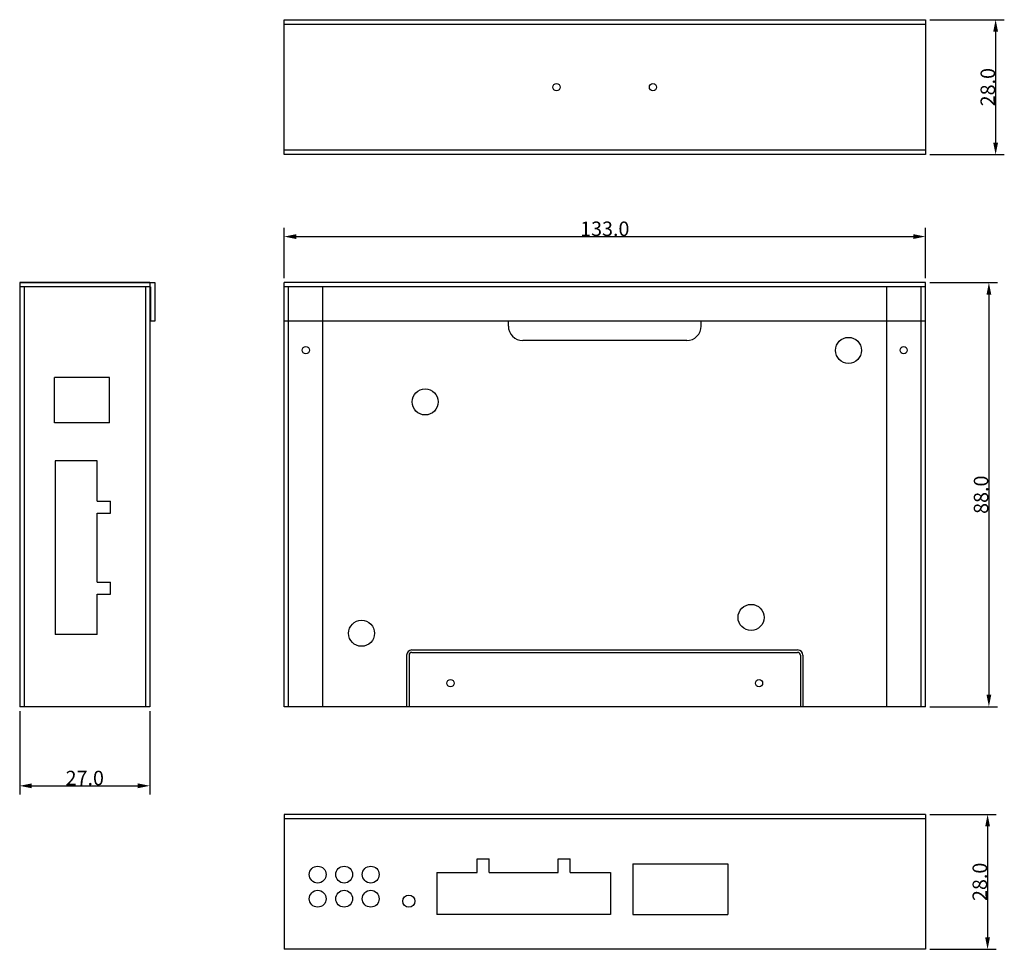
# Model space of a CAD drawing. Units: millimetres. Extents: x 3293 to 3498, y 1015 to 1207.
import ezdxf

# ---------------------------------------------------------------- set-up
doc = ezdxf.new("R2010")
doc.units = ezdxf.units.MM
doc.styles.get("Standard").update_dxf_attribs({"font": 'arial.ttf'})
doc.dimstyles.get("Standard").update_dxf_attribs({"dimtxt": 0.18, "dimasz": 0.18, "dimexe": 0.18, "dimexo": 0.0625, "dimgap": 0.09, "dimtad": 0, "dimtih": 1, "dimtoh": 1, "dimdec": 4, "dimzin": 0, "dimdsep": 46, "dimtxsty": 'Standard', "dimcen": 0.09, "dimadec": 0, "dimazin": 0, "dimtfac": 1, "dimtdec": 4, "dimtofl": 0, "dimtmove": 0, "dimatfit": 3, "dimfxl": 1, "dimtolj": 1, "dimtzin": 0, "dimarcsym": 0})

# ---------------------------------------------------------------- blocks, each defined once
blk = doc.blocks.new('_FILLED')
at = {"color": 0, "linetype": 'ByBlock'}
blk.add_solid([(0, 0), (-1, 0.2), (-1, -0.2)], dxfattribs=at)
blk = doc.blocks.new('*D117')
at = {"color": 0, "lineweight": -2, "transparency": 16777216}
for p, q in [((3482.08, 1207.41), (3497.56, 1207.41)), ((3495.76, 1204.91), (3495.76, 1181.91)), ((3482.08, 1179.41), (3497.56, 1179.41))]:
    blk.add_line(p, q, dxfattribs=at)
at = {"layer": 'Defpoints', "color": 0, "transparency": 16777216}
for p in [(3481.18, 1207.41), (3481.18, 1179.41), (3495.76, 1179.41)]:
    blk.add_point(p, dxfattribs=at)
at = {"color": 0, "lineweight": -2, "transparency": 16777216, "xscale": 2.5, "yscale": 2.5, "zscale": 2.5}
for p, rotation in [((3495.76, 1207.41), 90), ((3495.76, 1179.41), 270)]:
    blk.add_blockref('_FILLED', p, dxfattribs=dict(at, rotation=rotation))
at = {"color": 0, "transparency": 16777216, "insert": (3494.13, 1193.41), "char_height": 3, "attachment_point": 5, "rotation": 90}
blk.add_mtext('\\A1;28.0', dxfattribs=at)
blk = doc.blocks.new('*D118')
at = {"color": 0, "lineweight": -2, "transparency": 16777216}
for p, q in [((3293.32, 1063.96), (3293.32, 1046.67)), ((3320.32, 1063.96), (3320.32, 1046.67)), ((3295.82, 1048.47), (3317.82, 1048.47))]:
    blk.add_line(p, q, dxfattribs=at)
at = {"layer": 'Defpoints', "color": 0, "transparency": 16777216}
for p in [(3293.32, 1064.86), (3320.32, 1064.86), (3320.32, 1048.47)]:
    blk.add_point(p, dxfattribs=at)
at = {"color": 0, "lineweight": -2, "transparency": 16777216, "xscale": 2.5, "yscale": 2.5, "zscale": 2.5, "rotation": 180}
blk.add_blockref('_FILLED', (3293.32, 1048.47), dxfattribs=at)
at = {"color": 0, "lineweight": -2, "transparency": 16777216, "xscale": 2.5, "yscale": 2.5, "zscale": 2.5}
blk.add_blockref('_FILLED', (3320.32, 1048.47), dxfattribs=at)
at = {"color": 0, "transparency": 16777216, "insert": (3306.82, 1050.09), "char_height": 3, "attachment_point": 5}
blk.add_mtext('\\A1;27.0', dxfattribs=at)
blk = doc.blocks.new('*D119')
at = {"color": 0, "lineweight": -2, "transparency": 16777216}
for p, q in [((3482.08, 1042.55), (3495.89, 1042.55)), ((3494.09, 1040.05), (3494.09, 1017.05)), ((3482.08, 1014.55), (3495.89, 1014.55))]:
    blk.add_line(p, q, dxfattribs=at)
at = {"layer": 'Defpoints', "color": 0, "transparency": 16777216}
for p in [(3481.18, 1042.55), (3481.18, 1014.55), (3494.09, 1014.55)]:
    blk.add_point(p, dxfattribs=at)
at = {"color": 0, "lineweight": -2, "transparency": 16777216, "xscale": 2.5, "yscale": 2.5, "zscale": 2.5}
for p, rotation in [((3494.09, 1042.55), 90), ((3494.09, 1014.55), 270)]:
    blk.add_blockref('_FILLED', p, dxfattribs=dict(at, rotation=rotation))
at = {"color": 0, "transparency": 16777216, "insert": (3492.47, 1028.55), "char_height": 3, "attachment_point": 5, "rotation": 90}
blk.add_mtext('\\A1;28.0', dxfattribs=at)
blk = doc.blocks.new('*D120')
at = {"color": 0, "lineweight": -2, "transparency": 16777216}
for p, q in [((3482.08, 1152.86), (3496.16, 1152.86)), ((3494.36, 1150.36), (3494.36, 1067.36)), ((3482.08, 1064.86), (3496.16, 1064.86))]:
    blk.add_line(p, q, dxfattribs=at)
at = {"layer": 'Defpoints', "color": 0, "transparency": 16777216}
for p in [(3481.18, 1152.86), (3481.18, 1064.86), (3494.36, 1064.86)]:
    blk.add_point(p, dxfattribs=at)
at = {"color": 0, "lineweight": -2, "transparency": 16777216, "xscale": 2.5, "yscale": 2.5, "zscale": 2.5}
for p, rotation in [((3494.36, 1152.86), 90), ((3494.36, 1064.86), 270)]:
    blk.add_blockref('_FILLED', p, dxfattribs=dict(at, rotation=rotation))
at = {"color": 0, "transparency": 16777216, "insert": (3492.73, 1108.86), "char_height": 3, "attachment_point": 5, "rotation": 90}
blk.add_mtext('\\A1;88.0', dxfattribs=at)
blk = doc.blocks.new('*D121')
at = {"color": 0, "lineweight": -2, "transparency": 16777216}
for p, q in [((3348.18, 1153.76), (3348.18, 1164.21)), ((3481.18, 1153.76), (3481.18, 1164.21)), ((3350.68, 1162.41), (3478.68, 1162.41))]:
    blk.add_line(p, q, dxfattribs=at)
at = {"layer": 'Defpoints', "color": 0, "transparency": 16777216}
for p in [(3481.18, 1162.41), (3348.18, 1152.86), (3481.18, 1152.86)]:
    blk.add_point(p, dxfattribs=at)
at = {"color": 0, "lineweight": -2, "transparency": 16777216, "xscale": 2.5, "yscale": 2.5, "zscale": 2.5, "rotation": 180}
blk.add_blockref('_FILLED', (3348.18, 1162.41), dxfattribs=at)
at = {"color": 0, "lineweight": -2, "transparency": 16777216, "xscale": 2.5, "yscale": 2.5, "zscale": 2.5}
blk.add_blockref('_FILLED', (3481.18, 1162.41), dxfattribs=at)
at = {"color": 0, "transparency": 16777216, "insert": (3414.68, 1164.03), "char_height": 3, "attachment_point": 5}
blk.add_mtext('\\A1;133.0', dxfattribs=at)

msp = doc.modelspace()

# ---------------------------------------------------------------- linework, layer by layer
for p, q in [((3348.18, 1179.41), (3348.18, 1207.41)), ((3348.18, 1207.41), (3481.18, 1207.41)), ((3481.18, 1207.41), (3481.18, 1179.41)), ((3348.18, 1206.51), (3481.18, 1206.51)), ((3481.18, 1180.31), (3348.18, 1180.31)), ((3481.18, 1179.41), (3348.18, 1179.41)), ((3293.32, 1152.86), (3321.32, 1152.86)), ((3320.32, 1152.86), (3293.32, 1152.86)), ((3293.32, 1152.86), (3293.32, 1064.86)), ((3320.32, 1151.96), (3293.32, 1151.96)), ((3294.22, 1151.96), (3294.22, 1064.86)), ((3319.42, 1151.96), (3319.42, 1064.86)), ((3320.32, 1152.86), (3320.32, 1064.86)), ((3320.42, 1151.96), (3320.42, 1144.86)), ((3321.32, 1152.86), (3321.32, 1144.86)), ((3481.18, 1152.86), (3348.18, 1152.86)), ((3348.18, 1064.86), (3348.18, 1152.86)), ((3481.18, 1151.96), (3348.18, 1151.96)), ((3349.08, 1064.86), (3349.08, 1151.96)), ((3356.18, 1064.86), (3356.18, 1151.96)), ((3473.18, 1064.86), (3473.18, 1151.96)), ((3480.28, 1064.86), (3480.28, 1151.96)), ((3481.18, 1064.86), (3481.18, 1152.86)), ((3321.32, 1144.86), (3320.42, 1144.86)), ((3481.18, 1144.86), (3348.18, 1144.86)), ((3394.68, 1143.86), (3394.68, 1144.86)), ((3434.68, 1143.86), (3434.68, 1144.86)), ((3431.68, 1140.86), (3397.68, 1140.86)), ((3300.57, 1123.76), (3300.57, 1133.16)), ((3311.97, 1133.16), (3300.57, 1133.16)), ((3311.97, 1123.76), (3311.97, 1133.16)), ((3311.97, 1123.76), (3300.57, 1123.76)), ((3309.37, 1115.86), (3300.67, 1115.86)), ((3300.67, 1115.86), (3300.67, 1079.86)), ((3309.37, 1107.51), (3309.37, 1115.86)), ((3309.37, 1107.51), (3312.17, 1107.51)), ((3312.17, 1105.01), (3312.17, 1107.51)), ((3309.37, 1090.71), (3309.37, 1105.01)), ((3309.37, 1105.01), (3312.17, 1105.01)), ((3309.37, 1090.71), (3312.17, 1090.71)), ((3312.17, 1088.21), (3312.17, 1090.71)), ((3309.37, 1088.21), (3312.17, 1088.21)), ((3309.37, 1079.86), (3309.37, 1088.21)), ((3309.37, 1079.86), (3300.67, 1079.86)), ((3374.68, 1076.66), (3454.68, 1076.66)), ((3373.58, 1075.56), (3373.58, 1064.86)), ((3374.08, 1075.56), (3374.08, 1064.86)), ((3374.68, 1076.16), (3454.68, 1076.16)), ((3455.28, 1075.56), (3455.28, 1064.86)), ((3455.78, 1075.56), (3455.78, 1064.86)), ((3320.32, 1064.86), (3293.32, 1064.86)), ((3481.18, 1064.86), (3348.18, 1064.86)), ((3348.18, 1042.55), (3348.18, 1014.55)), ((3481.18, 1042.55), (3348.18, 1042.55)), ((3481.18, 1041.65), (3348.18, 1041.65)), ((3481.18, 1042.55), (3481.18, 1014.55)), ((3388.23, 1030.5), (3388.23, 1033.3)), ((3388.23, 1033.3), (3390.73, 1033.3)), ((3390.73, 1030.5), (3390.73, 1033.3)), ((3405.03, 1030.5), (3405.03, 1033.3)), ((3405.03, 1033.3), (3407.53, 1033.3)), ((3407.53, 1030.5), (3407.53, 1033.3)), ((3420.48, 1032.3), (3440.18, 1032.3)), ((3420.48, 1032.3), (3420.48, 1021.8)), ((3440.18, 1032.3), (3440.18, 1021.8)), ((3379.88, 1030.5), (3388.23, 1030.5)), ((3379.88, 1030.5), (3379.88, 1021.8)), ((3390.73, 1030.5), (3405.03, 1030.5)), ((3390.73, 1030.5), (3405.03, 1030.5)), ((3407.53, 1030.5), (3415.88, 1030.5)), ((3415.88, 1030.5), (3415.88, 1021.8)), ((3415.88, 1021.8), (3379.88, 1021.8)), ((3420.48, 1021.8), (3440.18, 1021.8)), ((3481.18, 1014.55), (3348.18, 1014.55))]:
    msp.add_line(p, q)
for centre, radius in [((3404.68, 1193.41), 0.75), ((3424.68, 1193.41), 0.75), ((3465.23, 1138.81), 2.7), ((3352.68, 1138.86), 0.75), ((3476.68, 1138.86), 0.75), ((3377.43, 1128.11), 2.7), ((3445.03, 1083.41), 2.7), ((3364.23, 1080.11), 2.7), ((3382.68, 1069.76), 0.75), ((3446.68, 1069.76), 0.75), ((3355.13, 1030.05), 1.75), ((3360.63, 1030.05), 1.75), ((3366.13, 1030.05), 1.75), ((3355.13, 1025.05), 1.75), ((3360.63, 1025.05), 1.75), ((3366.13, 1025.05), 1.75), ((3374.03, 1024.55), 1.25)]:
    msp.add_circle(centre, radius)
for centre, radius, start, end in [((3397.68, 1143.86), 3, 180, 270), ((3431.68, 1143.86), 3, 270, 0), ((3374.68, 1075.56), 1.1, 90, 180), ((3454.68, 1075.56), 1.1, 0, 90), ((3374.68, 1075.56), 0.6, 90, 180), ((3454.68, 1075.56), 0.6, 0, 90)]:
    msp.add_arc(centre, radius, start, end)

# ---------------------------------------------------------------- dimensions: what is measured, and where the dimension line sits
for base, p1, p2, picture, middle in [((3495.76, 1179.41), (3481.18, 1207.41), (3481.18, 1179.41), '*D117', (3494.13, 1193.41)), ((3494.36, 1064.86), (3481.18, 1152.86), (3481.18, 1064.86), '*D120', (3492.73, 1108.86)), ((3494.09, 1014.55), (3481.18, 1042.55), (3481.18, 1014.55), '*D119', (3492.47, 1028.55))]:
    dim = msp.add_linear_dim(base=base, p1=p1, p2=p2, angle=90, dimstyle='Standard', override={"dimtxt": 3, "dimasz": 2.5, "dimexe": 1.8, "dimexo": 0.9, "dimtad": 1, "dimtih": 0, "dimtoh": 0, "dimdec": 1, "dimblk": '_FILLED', "dimcen": 3.78, "dimtdec": 1, "dimtmove": 1})
    dim.commit()
    dim.dimension.update_dxf_attribs({"geometry": picture, "text_midpoint": middle})
for base, p1, p2, picture, middle in [((3481.18, 1162.41), (3348.18, 1152.86), (3481.18, 1152.86), '*D121', (3414.68, 1164.03)), ((3320.32, 1048.47), (3293.32, 1064.86), (3320.32, 1064.86), '*D118', (3306.82, 1050.09))]:
    dim = msp.add_linear_dim(base=base, p1=p1, p2=p2, dimstyle='Standard', override={"dimtxt": 3, "dimasz": 2.5, "dimexe": 1.8, "dimexo": 0.9, "dimtad": 1, "dimtih": 0, "dimtoh": 0, "dimdec": 1, "dimblk": '_FILLED', "dimcen": 3.78, "dimtdec": 1, "dimtmove": 1})
    dim.commit()
    dim.dimension.update_dxf_attribs({"geometry": picture, "text_midpoint": middle})

doc.saveas('drawing.dxf')
